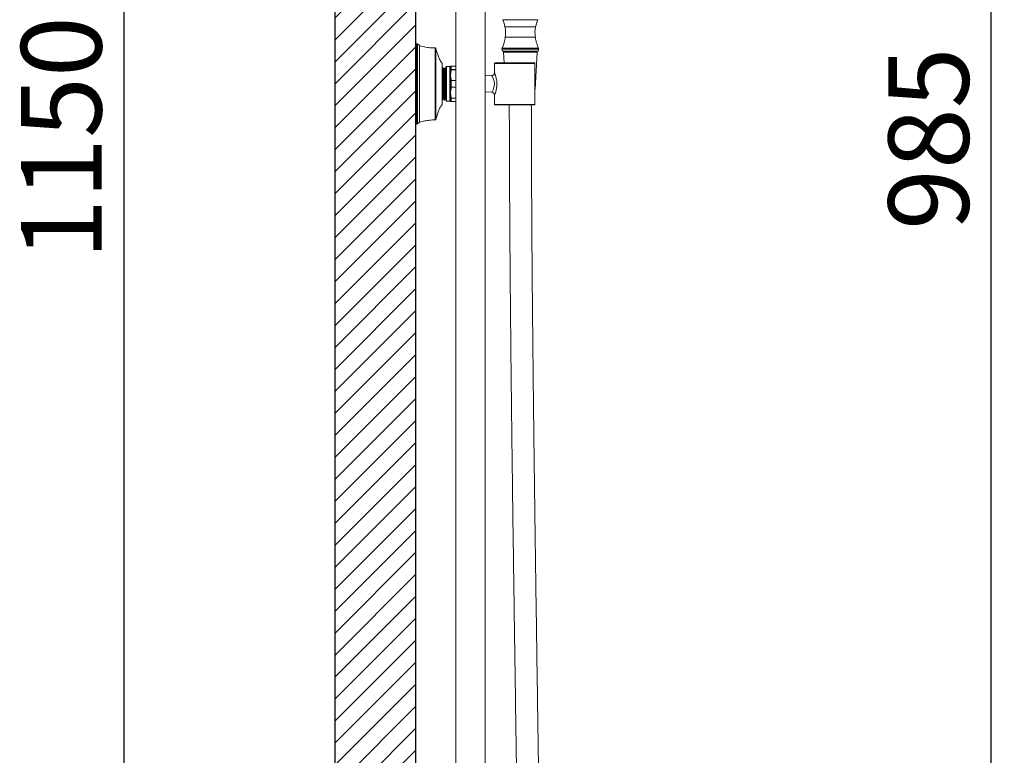
# Model space of a CAD drawing. Units: millimetres. Extents: x 4 to 202, y 3 to 292.
# Drawn here: x 4 to 78, y 158 to 214 of the extents above; entities that cross this region are included whole.
import ezdxf

# ---------------------------------------------------------------- set-up
doc = ezdxf.new("R2010")
doc.units = ezdxf.units.MM
doc.linetypes.add('SLD-Durchgehend', pattern=[0])
doc.layers.add('0_18', color=7, linetype='SLD-Durchgehend')
doc.styles.add('SLDTEXTSTYLE0', font='GOTHIC.TTF', dxfattribs={"width": 0.913})
doc.dimstyles.new('SLDDIMSTYLE1', dxfattribs={"dimtxt": 6.085417, "dimasz": 3.302, "dimexe": 0, "dimexo": 0.0625, "dimgap": 1.521354, "dimtad": 1, "dimdec": 0, "dimlfac": 9, "dimrnd": 1e-09, "dimzin": 12, "dimdsep": 46, "dimtxsty": 'SLDTEXTSTYLE0', "dimsah": 1, "dimcen": 0.09, "dimadec": 0, "dimazin": 3, "dimtfac": 1, "dimtdec": 0, "dimtofl": 0, "dimtmove": 0, "dimatfit": 3, "dimfxl": 1, "dimfrac": 2, "dimtolj": 1, "dimtzin": 12, "dimarcsym": 0})

# ---------------------------------------------------------------- blocks, each defined once
blk = doc.blocks.new('_D_5')
at = {"layer": '0_18', "color": 7}
for p, q in [((33.135, 268.889), (10.764, 268.889)), ((11.764, 268.889), (11.764, 142.347)), ((30.646, 142.347), (10.764, 142.347))]:
    blk.add_line(p, q, dxfattribs=at)
for points in [[(11.764, 268.889), (11.256, 265.587), (12.272, 265.587)], [(11.764, 142.347), (12.272, 145.649), (11.256, 145.649)]]:
    blk.add_solid(points, dxfattribs=at)
at = {"layer": '0_18', "color": 7, "insert": (3.991, 195.71), "char_height": 6.0854, "attachment_point": 1, "rotation": 90, "style": 'SLDTEXTSTYLE0'}
blk.add_mtext('1150', dxfattribs=at)
blk = doc.blocks.new('_D_6')
at = {"layer": '0_18', "color": 7}
for p, q in [((77.409, 142.347), (77.409, 251.755)), ((52.308, 142.347), (78.409, 142.347))]:
    blk.add_line(p, q, dxfattribs=at)
for points in [[(77.409, 251.755), (76.901, 248.453), (77.917, 248.453)], [(77.409, 142.347), (77.917, 145.649), (76.901, 145.649)]]:
    blk.add_solid(points, dxfattribs=at)
at = {"layer": '0_18', "color": 7, "insert": (69.635, 197.958), "char_height": 6.0854, "attachment_point": 1, "rotation": 90, "style": 'SLDTEXTSTYLE0'}
blk.add_mtext('985', dxfattribs=at)

msp = doc.modelspace()

# ---------------------------------------------------------------- hatches: boundary and pattern name
at = {"layer": '0_18'}
h = msp.add_hatch(dxfattribs=at)
h.set_pattern_fill('ANSI31', scale=0.37037, style=0)
h.paths.add_polyline_path([(33.8729, 265.7728), (29.4181, 265.7728), (27.7643, 265.7728), (27.7643, 144.8546), (33.8729, 144.8546)], flags=0)

# ---------------------------------------------------------------- linework, layer by layer
at = {"color": 7, "linetype": 'SLD-Durchgehend', "lineweight": 18}
for p, q in [((36.902, 264.5281), (36.902, 157.0836)), ((39.1243, 157.0836), (39.1243, 264.5281)), ((33.8632, 206.0828), (33.8632, 211.9441)), ((33.9507, 212.0454), (33.8729, 211.9677)), ((34.1343, 211.909), (33.9978, 212.0454)), ((41.7743, 211.4857), (40.4583, 211.4857)), ((40.4999, 211.4269), (40.5478, 210.5968)), ((43.0903, 211.4857), (41.7743, 211.4857)), ((42.8872, 208.6282), (43.0487, 211.4269)), ((35.8632, 210.5567), (35.8632, 209.0135)), ((35.9534, 210.2357), (35.9326, 210.2357)), ((36.1201, 210.2357), (36.0993, 210.2357)), ((36.1632, 207.7357), (36.1632, 210.2912)), ((36.4495, 210.3246), (36.1965, 210.3246)), ((36.4783, 210.33), (36.4783, 209.8211)), ((36.52, 210.0857), (36.52, 210.3291)), ((36.5489, 210.3468), (36.5489, 210.3448)), ((36.5489, 210.3468), (36.902, 210.3468)), ((36.5489, 210.3448), (36.5489, 210.0985)), ((39.8298, 210.5635), (39.8298, 209.8523)), ((39.8632, 210.5968), (42.852, 210.5968)), ((42.8758, 207.4635), (42.8758, 210.5635)), ((42.8758, 210.5635), (42.8854, 210.5635)), ((42.8854, 210.5635), (42.8854, 207.4635)), ((36.0472, 210.1455), (36.006, 210.1455)), ((36.4783, 209.8211), (36.52, 210.0857)), ((36.4783, 209.5223), (36.4783, 208.5046)), ((36.5489, 210.0896), (36.5072, 209.8276)), ((36.5489, 210.0985), (36.5489, 210.0896)), ((39.6234, 209.6418), (39.1243, 209.6162)), ((35.8632, 209.0135), (35.8632, 207.4702)), ((36.4783, 208.5046), (36.52, 208.7701)), ((36.5489, 208.7563), (36.5072, 208.4943)), ((36.52, 208.7701), (36.52, 209.2568)), ((36.5489, 209.2706), (36.5489, 209.2597)), ((36.5489, 209.2597), (36.5489, 208.7672)), ((36.5489, 208.7672), (36.5489, 208.7563)), ((36.4783, 208.2058), (36.4783, 207.6969)), ((36.52, 207.6978), (36.52, 207.9412)), ((36.5489, 207.9373), (36.5489, 207.9284)), ((36.5489, 207.9284), (36.5489, 207.6821)), ((39.1243, 208.4107), (39.6197, 208.3853)), ((39.8298, 208.1653), (39.8298, 207.4635)), ((35.9222, 207.8814), (35.9634, 207.8814)), ((36.0159, 207.7912), (36.0368, 207.7912)), ((36.0888, 207.8814), (36.13, 207.8814)), ((36.1965, 207.7023), (36.4495, 207.7023)), ((36.4783, 207.6969), (36.52, 207.6978)), ((36.5489, 207.6801), (36.5072, 207.6801)), ((36.5489, 207.6821), (36.5489, 207.6801)), ((36.902, 207.6801), (36.5489, 207.6801)), ((42.852, 207.4301), (39.8632, 207.4301)), ((42.8758, 207.4635), (42.8854, 207.4635)), ((33.8729, 206.0592), (33.9507, 205.9815)), ((33.9978, 205.9815), (34.1343, 206.1179))]:
    msp.add_line(p, q, dxfattribs=at)
at = {"color": 8, "linetype": 'SLD-Durchgehend', "lineweight": 18}
for p, q in [((41.7743, 213.874), (40.4507, 213.874)), ((41.7743, 213.3344), (40.6151, 213.3344)), ((43.0979, 213.874), (41.7743, 213.874)), ((42.9335, 213.3344), (41.7743, 213.3344)), ((41.7743, 212.5537), (40.6399, 212.5537)), ((42.9087, 212.5537), (41.7743, 212.5537)), ((33.8729, 211.9677), (33.8729, 206.0592)), ((33.9507, 205.9815), (33.9507, 212.0454)), ((33.9978, 212.0454), (33.9978, 209.0135)), ((34.1343, 206.1179), (34.1343, 211.909)), ((34.1501, 211.9001), (34.1501, 206.1268)), ((35.3376, 206.292), (35.3376, 211.7349)), ((35.3704, 211.711), (35.3704, 206.3159)), ((41.7743, 211.6523), (40.3854, 211.6523)), ((41.7743, 211.7079), (40.3979, 211.7079)), ((43.1506, 211.7079), (41.7743, 211.7079)), ((43.1632, 211.6523), (41.7743, 211.6523)), ((40.4303, 211.5008), (43.1182, 211.5008)), ((41.0505, 211.4269), (40.4999, 211.4269)), ((43.0487, 211.4269), (41.0505, 211.4269)), ((35.8553, 207.4487), (35.8553, 210.5782)), ((36.1965, 210.3246), (36.1965, 207.7023)), ((36.4495, 207.7023), (36.4495, 210.3246)), ((36.4783, 210.33), (36.4745, 210.3354)), ((36.902, 210.3448), (36.5489, 210.3448)), ((42.8758, 210.5635), (39.8298, 210.5635)), ((36.5489, 210.0985), (36.902, 210.0985)), ((36.902, 210.0896), (36.5489, 210.0896)), ((33.9978, 209.0135), (33.9978, 205.9815)), ((36.5489, 209.2706), (36.902, 209.2706)), ((36.902, 209.2597), (36.5489, 209.2597)), ((36.5489, 208.7672), (36.902, 208.7672)), ((36.902, 208.7563), (36.5489, 208.7563)), ((36.5489, 207.9373), (36.902, 207.9373)), ((36.902, 207.9284), (36.5489, 207.9284)), ((42.8854, 208.6282), (42.8872, 208.6282)), ((36.4752, 207.6925), (36.4783, 207.6969)), ((36.5489, 207.6821), (36.902, 207.6821)), ((39.8298, 207.4635), (42.8758, 207.4635))]:
    msp.add_line(p, q, dxfattribs=at)
at = {"color": 7, "linetype": 'SLD-Durchgehend', "lineweight": 18, "flags": 128}
msp.add_lwpolyline([(42.8854, 208.6191), (42.8862, 208.622), (42.8872, 208.6282)], dxfattribs=at)
at = {"color": 7, "linetype": 'SLD-Durchgehend', "lineweight": 18}
for centre, radius, start, end in [((38.4409, 212.8746), 2.2222, 351.698553, 11.941607), ((45.1076, 212.8746), 2.2222, 168.058393, 188.301447), ((33.8965, 211.9441), 0.0333, 135, 180), ((33.9743, 212.0219), 0.0333, 45, 135), ((34.1579, 211.9325), 0.0333, 225, 256.458743), ((35.3385, 211.7016), 0.0333, 16.454862, 91.422203), ((40.5148, 211.6523), 0.1294, 154.569082, 180), ((40.6632, 211.6523), 0.2778, 180, 213.055731), ((42.8854, 211.6523), 0.2778, 326.944269, 0), ((43.0338, 211.6523), 0.1294, 0, 25.430918), ((40.4583, 211.519), 0.0333, 213.055731, 270), ((40.5553, 211.4301), 0.0556, 90, 183.301866), ((42.9932, 211.4301), 0.0556, 356.698134, 90), ((43.0903, 211.519), 0.0333, 270, 326.944269), ((35.8298, 210.5567), 0.0333, 0, 40.194237), ((36.1965, 210.2912), 0.0333, 90, 180), ((36.4495, 210.3579), 0.0333, 270, 317.274441), ((36.4992, 210.3135), 0.0333, 89.891895, 138.899938), ((36.5072, 210.3136), 0.0332, 90.030798, 150.388816), ((36.549, 210.3142), 0.0326, 90.22962, 152.714516), ((36.5485, 210.311), 0.0338, 89.376282, 147.589589), ((39.8632, 210.5635), 0.0333, 90, 180), ((42.8463, 210.5675), 0.0298, 352.106128, 78.900155), ((42.852, 210.5635), 0.0333, 0, 90), ((36.5018, 209.7844), 0.0436, 82.900205, 122.587612), ((36.5081, 209.4843), 0.0483, 91.110267, 128.089117), ((36.5476, 210.0624), 0.0361, 87.936687, 139.773713), ((36.5393, 210.0517), 0.0391, 75.832065, 119.561305), ((36.5556, 209.2195), 0.0515, 97.424842, 133.57595), ((36.5459, 209.1449), 0.1149, 88.479176, 102.983564), ((36.5459, 208.8821), 0.1149, 257.016436, 271.520824), ((36.5556, 208.8074), 0.0515, 226.42405, 262.575158), ((36.5081, 208.5426), 0.0483, 231.910883, 268.889733), ((36.5018, 208.2425), 0.0436, 237.412388, 277.099795), ((36.5393, 207.9752), 0.0391, 240.438695, 284.167935), ((36.5476, 207.9645), 0.0361, 220.226287, 272.063313), ((35.8298, 207.4702), 0.0333, 319.805763, 0), ((36.1965, 207.7357), 0.0333, 180, 270), ((36.4495, 207.669), 0.0333, 42.336606, 90), ((36.4992, 207.7135), 0.0333, 220.956603, 270.022657), ((36.5072, 207.7133), 0.0332, 209.611184, 269.969202), ((36.5485, 207.7159), 0.0338, 212.410411, 270.623718), ((36.549, 207.7127), 0.0326, 207.285484, 269.77038), ((39.8632, 207.4635), 0.0333, 180, 270), ((42.8463, 207.4594), 0.0298, 281.099845, 7.893872), ((42.852, 207.4635), 0.0333, 270, 0), ((33.8965, 206.0828), 0.0333, 180, 225), ((33.9743, 206.005), 0.0333, 225, 315), ((34.1579, 206.0944), 0.0333, 103.541257, 135), ((35.3385, 206.3253), 0.0333, 268.577797, 343.545138)]:
    msp.add_arc(centre, radius, start, end, dxfattribs=at)
for points, knots in [([(40.4507, 213.874), (40.4867, 213.775), (40.5511, 213.598), (40.5955, 213.415), (40.6151, 213.3344)], [0, 0, 0, 0, 0.5592509, 1, 1, 1, 1]), ([(42.9335, 213.3344), (42.959, 213.4361), (43.0049, 213.6187), (43.0693, 213.7956), (43.0979, 213.874)], [0, 0, 0, 0, 0.5569676, 1, 1, 1, 1]), ([(40.6399, 212.5537), (40.6336, 212.5168), (40.6164, 212.4158), (40.5795, 212.2441), (40.5301, 212.0596), (40.4759, 211.9013), (40.4341, 211.7904), (40.4077, 211.7301), (40.3979, 211.7079)], [0, 0, 0, 0, 0.127446, 0.3482677, 0.5972443, 0.7762013, 0.9174453, 1, 1, 1, 1]), ([(43.1506, 211.7079), (43.1371, 211.7393), (43.1001, 211.8252), (43.044, 211.981), (42.9897, 212.1605), (42.9505, 212.3301), (42.9249, 212.4561), (42.913, 212.5276), (42.9087, 212.5537)], [0, 0, 0, 0, 0.1161372, 0.3180516, 0.5627184, 0.7535788, 0.9099672, 1, 1, 1, 1]), ([(35.3632, 211.7357), (35.269, 211.736), (35.0645, 211.7366), (34.6545, 211.7881), (34.3439, 211.8572), (34.1409, 211.9023)], [0, 0, 0, 0, 0.22820012, 0.49587159, 1, 1, 1, 1]), ([(35.8632, 210.569), (35.8184, 210.6267), (35.7142, 210.7611), (35.5997, 211.0161), (35.4842, 211.3338), (35.4147, 211.5654), (35.3763, 211.6935)], [0, 0, 0, 0, 0.1772043, 0.4122286, 0.6749268, 1, 1, 1, 1]), ([(35.9317, 210.2349), (35.923, 210.2198), (35.9058, 210.19), (35.8886, 210.1602), (35.88, 210.1455)], [0, 0, 0, 0, 0.50484323, 1, 1, 1, 1]), ([(36.015, 207.797), (36.013, 207.8042), (36.0088, 207.8201), (36.0019, 207.9441), (35.9951, 208.139), (35.9883, 208.3953), (35.981, 208.6935), (35.9743, 209.0135), (35.9675, 209.3334), (35.9602, 209.6318), (35.9534, 209.8871), (35.9467, 210.0855), (35.9394, 210.2026), (35.9346, 210.2494), (35.932, 210.232), (35.9316, 210.2299)], [0, 0, 0, 0, 0.0712288, 0.1555218, 0.2383753, 0.3212288, 0.4055218, 0.4883753, 0.5712288, 0.6555218, 0.7383753, 0.8212288, 0.9055218, 0.9883753, 1, 1, 1, 1]), ([(36.0377, 207.7971), (36.0374, 207.7949), (36.0348, 207.7775), (36.03, 207.8243), (36.0227, 207.9414), (36.0159, 208.1398), (36.0092, 208.3951), (36.0019, 208.6935), (35.9951, 209.0134), (35.9883, 209.3334), (35.981, 209.6316), (35.9743, 209.8878), (35.9675, 210.0831), (35.9602, 210.2115), (35.9557, 210.2277), (35.9534, 210.2357)], [0, 0, 0, 0, 0.0116064, 0.0934983, 0.176813, 0.2587048, 0.3405967, 0.4239114, 0.5058032, 0.5876951, 0.6710097, 0.7529016, 0.8347935, 0.9181081, 1, 1, 1, 1]), ([(36.0065, 210.1446), (35.9978, 210.1596), (35.9804, 210.1897), (35.9631, 210.2198), (35.9544, 210.2349)], [0, 0, 0, 0, 0.4999896, 1, 1, 1, 1]), ([(36.0984, 210.2349), (36.0897, 210.2198), (36.0724, 210.19), (36.0552, 210.1602), (36.0467, 210.1455)], [0, 0, 0, 0, 0.5048432, 1, 1, 1, 1]), ([(36.1632, 208.1099), (36.1627, 208.1227), (36.16, 208.1984), (36.155, 208.3988), (36.1477, 208.6926), (36.1409, 209.0137), (36.1342, 209.3333), (36.1269, 209.6318), (36.1201, 209.8871), (36.1133, 210.0855), (36.106, 210.2026), (36.1012, 210.2494), (36.0986, 210.232), (36.0983, 210.2299)], [0, 0, 0, 0, 0.021665, 0.1280934, 0.2363708, 0.3427992, 0.4492276, 0.5575051, 0.6639334, 0.7703618, 0.8786393, 0.9850677, 1, 1, 1, 1]), ([(36.1632, 208.9494), (36.1627, 208.9707), (36.16, 209.0968), (36.155, 209.3339), (36.1477, 209.6315), (36.1409, 209.8878), (36.1342, 210.0831), (36.1269, 210.2115), (36.1223, 210.2277), (36.1201, 210.2357)], [0, 0, 0, 0, 0.0326312, 0.192931, 0.3560159, 0.5163156, 0.6766154, 0.8397002, 1, 1, 1, 1]), ([(36.1732, 210.1446), (36.1645, 210.1596), (36.1471, 210.1897), (36.1297, 210.2198), (36.121, 210.2349)], [0, 0, 0, 0, 0.4999896, 1, 1, 1, 1]), ([(36.52, 210.3291), (36.5083, 210.3294), (36.4902, 210.3297), (36.4814, 210.3299), (36.4783, 210.33)], [0, 0, 0, 0, 0.6503829, 1, 1, 1, 1]), ([(36.5072, 210.3468), (36.5103, 210.3468), (36.5191, 210.3468), (36.5372, 210.3468), (36.5489, 210.3468)], [0, 0, 0, 0, 0.3493764, 1, 1, 1, 1]), ([(35.9629, 207.887), (35.9609, 207.8937), (35.9567, 207.9083), (35.9498, 208.0231), (35.943, 208.2036), (35.9362, 208.441), (35.929, 208.7171), (35.9222, 209.0135), (35.9154, 209.3098), (35.9081, 209.5861), (35.9014, 209.8226), (35.8946, 210.0067), (35.8873, 210.1135), (35.8828, 210.1582), (35.8805, 210.1455), (35.8805, 210.1454)], [0, 0, 0, 0, 0.0715848, 0.1569106, 0.2407789, 0.3246473, 0.409973, 0.4938414, 0.5777097, 0.6630354, 0.7469038, 0.8307721, 0.9160979, 0.9999662, 1, 1, 1, 1]), ([(36.0888, 207.8814), (36.0866, 207.8889), (36.0821, 207.9039), (36.0748, 208.0227), (36.068, 208.2037), (36.0612, 208.4409), (36.054, 208.7171), (36.0472, 209.0135), (36.0404, 209.3098), (36.0331, 209.5859), (36.0264, 209.8233), (36.0196, 210.0038), (36.0126, 210.1185), (36.0084, 210.1331), (36.0065, 210.1398)], [0, 0, 0, 0, 0.0838673, 0.1692091, 0.2530933, 0.3369775, 0.4223194, 0.5062035, 0.5900877, 0.6754296, 0.7593138, 0.843198, 0.9285398, 1, 1, 1, 1]), ([(36.1295, 207.887), (36.1276, 207.8937), (36.1234, 207.9083), (36.1165, 208.0231), (36.1097, 208.2036), (36.1029, 208.441), (36.0956, 208.7171), (36.0889, 209.0135), (36.0821, 209.3098), (36.0748, 209.5861), (36.068, 209.8226), (36.0612, 210.0067), (36.054, 210.1135), (36.0495, 210.1582), (36.0472, 210.1455), (36.0472, 210.1454)], [0, 0, 0, 0, 0.0715848, 0.1569106, 0.2407789, 0.3246473, 0.409973, 0.4938414, 0.5777097, 0.6630354, 0.7469038, 0.8307721, 0.9160979, 0.9999662, 1, 1, 1, 1]), ([(36.4783, 209.5223), (36.4767, 209.5624), (36.4724, 209.665), (36.4761, 209.762), (36.4783, 209.8211)], [0, 0, 0, 0, 0.39054804, 1, 1, 1, 1]), ([(36.52, 209.2568), (36.5083, 209.3141), (36.4902, 209.4022), (36.4814, 209.4912), (36.4783, 209.5223)], [0, 0, 0, 0, 0.6503829, 1, 1, 1, 1]), ([(36.5072, 209.8276), (36.5027, 209.7677), (36.4953, 209.6693), (36.5039, 209.571), (36.5072, 209.5326)], [0, 0, 0, 0, 0.6089452, 1, 1, 1, 1]), ([(36.5072, 209.5326), (36.5103, 209.5019), (36.5191, 209.414), (36.5372, 209.3271), (36.5489, 209.2706)], [0, 0, 0, 0, 0.3493764, 1, 1, 1, 1]), ([(39.8284, 209.8525), (39.8283, 209.8453), (39.8278, 209.8151), (39.8091, 209.7618), (39.7656, 209.7009), (39.7003, 209.6545), (39.6477, 209.6465), (39.6217, 209.6426)], [0, 0, 0, 0, 0.0669519, 0.2808477, 0.5103145, 0.7579608, 1, 1, 1, 1]), ([(35.9222, 207.8814), (35.9199, 207.8889), (35.9154, 207.9039), (35.9081, 208.0227), (35.9014, 208.2036), (35.8946, 208.4411), (35.8873, 208.7166), (35.8826, 208.9229), (35.8802, 209.0265), (35.8801, 209.033)], [0, 0, 0, 0, 0.1638577, 0.3305963, 0.4944869, 0.6583776, 0.8251162, 0.9890068, 1, 1, 1, 1]), ([(36.4783, 208.2058), (36.4767, 208.2435), (36.4724, 208.34), (36.4761, 208.4422), (36.4783, 208.5046)], [0, 0, 0, 0, 0.39054804, 1, 1, 1, 1]), ([(36.52, 207.9412), (36.5083, 207.9982), (36.4902, 208.0859), (36.4814, 208.1748), (36.4783, 208.2058)], [0, 0, 0, 0, 0.6503829, 1, 1, 1, 1]), ([(36.5072, 208.4943), (36.5027, 208.4344), (36.4953, 208.336), (36.5039, 208.2377), (36.5072, 208.1993)], [0, 0, 0, 0, 0.6089452, 1, 1, 1, 1]), ([(36.5072, 208.1993), (36.5103, 208.1686), (36.5191, 208.0807), (36.5372, 207.9938), (36.5489, 207.9373)], [0, 0, 0, 0, 0.3493764, 1, 1, 1, 1]), ([(39.6192, 208.384), (39.6429, 208.381), (39.6953, 208.3746), (39.7594, 208.3313), (39.8025, 208.2763), (39.823, 208.2238), (39.8303, 208.1869), (39.8294, 208.1683), (39.8292, 208.1652)], [0, 0, 0, 0, 0.2129047, 0.4691912, 0.6679761, 0.8328639, 0.9721213, 1, 1, 1, 1]), ([(35.3759, 206.3327), (35.4088, 206.4422), (35.47, 206.646), (35.5644, 206.9182), (35.6572, 207.1407), (35.7507, 207.3172), (35.8281, 207.414), (35.8632, 207.4579)], [0, 0, 0, 0, 0.2777842, 0.5171608, 0.6994041, 0.8637211, 1, 1, 1, 1]), ([(35.871, 207.792), (35.8797, 207.8071), (35.8969, 207.8369), (35.9142, 207.8667), (35.9227, 207.8814)], [0, 0, 0, 0, 0.5049513, 1, 1, 1, 1]), ([(35.9629, 207.8823), (35.9716, 207.8673), (35.9889, 207.8372), (36.0063, 207.8071), (36.015, 207.792)], [0, 0, 0, 0, 0.4999901, 1, 1, 1, 1]), ([(36.0377, 207.792), (36.0464, 207.8071), (36.0636, 207.8369), (36.0808, 207.8667), (36.0893, 207.8814)], [0, 0, 0, 0, 0.5049513, 1, 1, 1, 1]), ([(36.1295, 207.8823), (36.1382, 207.8673), (36.1556, 207.8372), (36.173, 207.8071), (36.1817, 207.792)], [0, 0, 0, 0, 0.4999901, 1, 1, 1, 1]), ([(40.9425, 207.4301), (40.9429, 207.1465), (40.9438, 206.4047), (40.9468, 205.213), (40.9511, 203.8634), (40.9564, 202.539), (40.9626, 201.2405), (40.9714, 199.63), (40.9834, 197.7308), (40.9993, 195.5676), (41.0167, 193.458), (41.0354, 191.41), (41.0548, 189.4313), (41.0743, 187.5747), (41.0934, 185.8421), (41.111, 184.3143), (41.1268, 182.9794), (41.1409, 181.8229), (41.1546, 180.7274), (41.1681, 179.6619), (41.1818, 178.5972), (41.2134, 176.1837), (41.2656, 172.3694), (41.3404, 167.1368), (41.4179, 161.8195), (41.4759, 157.8769), (41.5065, 155.7088), (41.5118, 155.3276)], [0, 0, 0, 0, 0.01620986, 0.04239556, 0.06812477, 0.09338208, 0.11815287, 0.14242327, 0.18557641, 0.22693064, 0.26642094, 0.30659929, 0.34451316, 0.38011229, 0.41335509, 0.4442077, 0.46807272, 0.49024655, 0.51085254, 0.53121993, 0.5516903, 0.57226055, 0.67048016, 0.7719492, 0.8747209, 0.97796863, 1, 1, 1, 1]), ([(43.187, 154.7357), (43.1813, 155.144), (43.1504, 157.3502), (43.0885, 161.5557), (43.0044, 167.3272), (42.9414, 171.7424), (42.9021, 174.5921), (42.8843, 175.9), (42.8669, 177.2014), (42.8499, 178.4959), (42.8333, 179.7833), (42.8168, 181.0835), (42.8001, 182.4419), (42.7825, 183.904), (42.7641, 185.4948), (42.7449, 187.2133), (42.7254, 189.058), (42.7057, 191.0269), (42.6864, 193.1179), (42.6676, 195.3492), (42.65, 197.7194), (42.6343, 200.2262), (42.6243, 202.239), (42.6184, 203.7216), (42.6152, 204.6402), (42.6126, 205.5703), (42.6104, 206.5015), (42.6094, 207.1228), (42.609, 207.4301)], [0, 0, 0, 0, 0.0233278, 0.1260277, 0.2405071, 0.3533273, 0.3783463, 0.4032384, 0.4279976, 0.4526178, 0.4770935, 0.5014193, 0.5267384, 0.5545044, 0.5847024, 0.6173061, 0.6522825, 0.689591, 0.7291821, 0.7709968, 0.8161668, 0.8635198, 0.9129552, 0.9300511, 0.9473657, 0.9648941, 0.9826312, 1, 1, 1, 1]), ([(34.1409, 206.1246), (34.2747, 206.155), (34.5255, 206.2119), (34.9327, 206.2807), (35.208, 206.2874), (35.3632, 206.2912)], [0, 0, 0, 0, 0.3329099, 0.623977, 1, 1, 1, 1])]:
    msp.add_open_spline(points, degree=3, knots=knots, dxfattribs=at)
at = {"color": 8, "linetype": 'SLD-Durchgehend', "lineweight": 18}
for points, knots in [([(39.6197, 208.3866), (39.6195, 208.3862), (39.6131, 208.3752), (39.6364, 208.4145), (39.685, 208.5031), (39.7528, 208.6543), (39.8073, 208.8498), (39.8193, 209.063), (39.7871, 209.2653), (39.748, 209.3705), (39.7274, 209.426)], [0, 0, 0, 0, 0.005222, 0.1419866, 0.2802322, 0.428728, 0.5824559, 0.7246773, 0.8549477, 1, 1, 1, 1]), ([(39.7274, 209.426), (39.7074, 209.4705), (39.6655, 209.5638), (39.622, 209.6363), (39.6233, 209.6341), (39.6238, 209.6334)], [0, 0, 0, 0, 0.3698835, 0.7746246, 1, 1, 1, 1]), ([(39.9262, 209.5705), (39.9274, 209.5658), (39.9462, 209.4949), (39.9828, 209.3298), (40.0082, 209.067), (39.9956, 208.7871), (39.9501, 208.5341), (39.8892, 208.3258), (39.8455, 208.2036), (39.8246, 208.1496), (39.8303, 208.1647), (39.8305, 208.1653)], [0, 0, 0, 0, 0.0096666, 0.1458141, 0.2996789, 0.4313843, 0.5883907, 0.7338457, 0.8656741, 0.994575, 1, 1, 1, 1]), ([(39.8341, 209.8523), (39.8337, 209.8533), (39.8325, 209.8562), (39.8718, 209.7554), (39.9085, 209.6307), (39.9262, 209.5705)], [0, 0, 0, 0, 0.221224, 0.623894, 1, 1, 1, 1])]:
    msp.add_open_spline(points, degree=3, knots=knots, dxfattribs=at)
at = {"layer": '0_18', "color": 7}
for p, q in [((27.7643, 135.3808), (27.7643, 276.1203)), ((33.8729, 135.3808), (33.8729, 276.1203))]:
    msp.add_line(p, q, dxfattribs=at)

# ---------------------------------------------------------------- dimensions: what is measured, and where the dimension line sits
dim = msp.add_linear_dim(base=(11.7643, 142.3468), p1=(34.135, 268.8892), p2=(31.6465, 142.3468), angle=90, text='1150', dimstyle='SLDDIMSTYLE1', dxfattribs=at)
dim.commit()
dim.dimension.update_dxf_attribs({"geometry": '_D_5', "text_midpoint": (11.7643, 204.7027), "dimtype": 160})
dim = msp.add_linear_dim(base=(77.4086, 251.7548), p1=(51.3076, 142.3468), p2=(68.2048, 251.7548), angle=90, dimstyle='SLDDIMSTYLE1', dxfattribs=at)
dim.commit()
dim.dimension.update_dxf_attribs({"geometry": '_D_6', "text_midpoint": (77.4086, 204.7027), "dimtype": 160})

doc.saveas('drawing.dxf')
